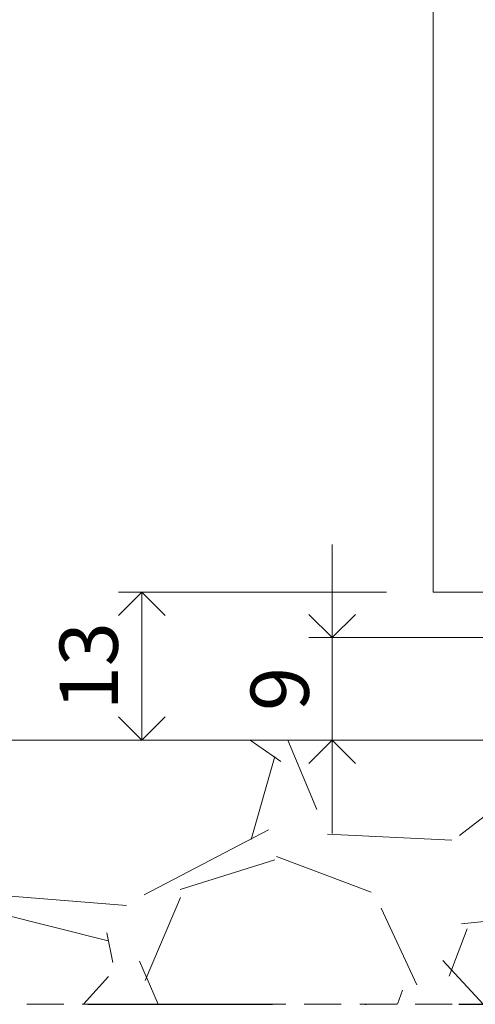
# Model space of a CAD drawing. Units: millimetres. Extents: x 11450 to 47784, y 307 to 2002.
# Drawn here: x 15450 to 15489, y 593 to 678 of the extents above; entities that cross this region are included whole.
import ezdxf

# ---------------------------------------------------------------- set-up
doc = ezdxf.new("R2010")
doc.units = ezdxf.units.MM
doc.header["$LTSCALE"] = 0.25
doc.header["$PDMODE"] = 35
doc.header["$PDSIZE"] = -10
doc.linetypes.add('DASHDOTX2', pattern=[50.8, 25.4, -12.7, 0, -12.7])
doc.linetypes.add('DASHED', pattern=[19.05, 12.7, -6.35])
doc.layers.get('0').update_dxf_attribs({"lineweight": 20})
doc.layers.get('Defpoints').update_dxf_attribs({"color": 3})
doc.layers.add('FJ defpoints', color=2, linetype='DASHDOTX2', plot=False)
doc.layers.add('FJ hulplijnen', color=252, linetype='Continuous', lineweight=20)
doc.layers.add('FJ maatvoering', color=250, linetype='Continuous', lineweight=18)
doc.styles.get("Standard").update_dxf_attribs({"font": 'OpenSans-Regular.ttf', "height": 2.5})
doc.dimstyles.new('Copy of FritsJurgens', dxfattribs={"dimscale": 15, "dimtxt": 2.5, "dimasz": 2, "dimexe": 1, "dimexo": 2, "dimgap": 1, "dimtad": 1, "dimdec": 1, "dimzin": 12, "dimdsep": 46, "dimtxsty": 'Standard', "dimblk": 'OPEN90', "dimcen": -1, "dimclrd": 256, "dimclre": 8, "dimclrt": 7, "dimadec": 1, "dimazin": 3, "dimtfac": 0.5, "dimtdec": 1, "dimtix": 1, "dimtmove": 0, "dimatfit": 3, "dimldrblk": 'OPEN30', "dimfxl": 3, "dimtvp": 78.125, "dimtolj": 1, "dimtzin": 13, "dimlwd": -1, "dimlwe": -1, "dimarcsym": 0})

# ---------------------------------------------------------------- blocks, each defined once
blk = doc.blocks.new('_Open90')
at = {"color": 0, "linetype": 'ByBlock', "lineweight": -2}
for p, q in [((-0.5, 0.5), (0, 0)), ((0, 0), (-1, 0)), ((0, 0), (-0.5, -0.5))]:
    blk.add_line(p, q, dxfattribs=at)
blk = doc.blocks.new('*D180')
at = {"layer": 'Defpoints', "color": 0, "transparency": 16777216}
for p in [(15460.618, 628.611), (15485.618, 628.611), (15460.618, 615.911)]:
    blk.add_point(p, dxfattribs=at)
at = {"layer": 'FJ maatvoering', "color": 8, "transparency": 16777216}
for p, q in [((15481.618, 628.611), (15458.618, 628.611)), ((15456.618, 615.911), (15458.618, 615.911))]:
    blk.add_line(p, q, dxfattribs=at)
at = {"layer": 'FJ maatvoering', "transparency": 16777216}
blk.add_line((15460.618, 619.911), (15460.618, 624.611), dxfattribs=at)
at = {"layer": 'FJ maatvoering', "transparency": 16777216, "xscale": 4, "yscale": 4, "zscale": 4}
for p, rotation in [((15460.618, 628.611), 90), ((15460.618, 615.911), 270)]:
    blk.add_blockref('_Open90', p, dxfattribs=dict(at, rotation=rotation))
at = {"layer": 'FJ maatvoering', "color": 7, "transparency": 16777216, "insert": (15456.058, 622.261), "char_height": 5, "attachment_point": 5, "rotation": 90}
blk.add_mtext('\\A1;13', dxfattribs=at)
blk = doc.blocks.new('_Open30')
at = {"color": 0, "linetype": 'ByBlock', "lineweight": -2}
for p, q in [((-1, 0.268), (0, 0)), ((0, 0), (-1, -0.268)), ((0, 0), (-1, 0))]:
    blk.add_line(p, q, dxfattribs=at)
blk = doc.blocks.new('*D257')
at = {"layer": 'Defpoints', "color": 0, "transparency": 16777216}
for p in [(15476.954, 624.711), (15503.368, 624.711), (15470.618, 615.911)]:
    blk.add_point(p, dxfattribs=at)
at = {"layer": 'FJ maatvoering', "transparency": 16777216}
for p, q in [((15476.954, 628.711), (15476.954, 632.711)), ((15476.954, 615.911), (15476.954, 624.711)), ((15476.954, 611.911), (15476.954, 607.911))]:
    blk.add_line(p, q, dxfattribs=at)
at = {"layer": 'FJ maatvoering', "color": 8, "transparency": 16777216}
for p, q in [((15499.368, 624.711), (15474.954, 624.711)), ((15474.618, 615.911), (15478.954, 615.911))]:
    blk.add_line(p, q, dxfattribs=at)
at = {"layer": 'FJ maatvoering', "transparency": 16777216, "xscale": 4, "yscale": 4, "zscale": 4}
for p, rotation in [((15476.954, 624.711), 270), ((15476.954, 615.911), 90)]:
    blk.add_blockref('_Open90', p, dxfattribs=dict(at, rotation=rotation))
at = {"layer": 'FJ maatvoering', "color": 7, "transparency": 16777216, "insert": (15472.454, 620.311), "char_height": 5, "attachment_point": 5, "rotation": 90}
blk.add_mtext('\\A1;9', dxfattribs=at)

msp = doc.modelspace()

# ---------------------------------------------------------------- hatches: boundary and pattern name
at = {"layer": 'FJ hulplijnen'}
h = msp.add_hatch(dxfattribs=at)
h.set_pattern_fill('GRAVEL', color=256, scale=2, style=0)
h.set_pattern_definition([(228.0128, (6263.1256, 1256.2234), (-406.4003453, -457.2005618), [6.83442, -676.61]), (184.9697, (6258.5536, 1251.1434), (609.6009861, 50.7996415), [11.7281, -1161.08]), (132.5104, (6246.8696, 1250.1274), (507.9996304, -558.8005458), [8.26964, -818.694]), (267.2737, (6227.0576, 1237.4274), (50.7997794, 1015.99967307), [10.6801, -1057.328]), (292.8337, (6226.5496, 1226.7594), (-254.0007211, 609.6003466), [10.47268, -1036.796]), (357.2737, (6230.6136, 1217.1074), (-1015.99967307, 50.7997794), [10.6801, -1057.328]), (37.6942, (6241.2816, 1216.5994), (-660.40041722, -507.99954714), [14.12388, -1398.262]), (72.2553, (6252.4576, 1225.2354), (355.6007113, 1117.60032412), [13.3344, -1320.106]), (121.4296, (6256.5216, 1237.9354), (-406.4001047, 660.3992232), [10.71626, -1060.91]), (175.2364, (6250.9336, 1247.0794), (558.799561, -50.7995233), [12.23426, -599.478]), (222.3974, (6238.7416, 1248.0954), (-609.60001834, -558.799273), [15.82156, -1566.336]), (138.8141, (6277.3496, 1236.9194), (-355.5997735, 304.7995311), [5.4001, -534.612]), (171.4692, (6273.2856, 1240.4754), (660.3989919, -101.600256), [10.27364, -1017.092]), (225, (6263.126, 1242), (-1e-14, -50.79997), [7.18418, -64.6578]), (203.1986, (6259.5696, 1248.0954), (254.0008565, 101.6004455), [3.86882, -383.012]), (291.8014, (6256.014, 1246.571), (-50.800036, 152.400098), [5.47132, -268.096]), (30.9638, (6258.046, 1241.491), (152.399839, 101.600079), [8.8864, -287.326]), (161.5651, (6265.666, 1246.063), (101.600046, -50.799924), [6.42574, -154.218]), (16.3895, (6226.5496, 1246.5714), (508.0002803, 152.399683), [9.00176, -891.176]), (70.3462, (6235.1856, 1249.1114), (-203.1994338, -558.7992098), [7.55198, -747.644]), (293.1986, (6265.6656, 1256.2234), (-101.6004455, 254.0008565), [7.7376, -379.144]), (343.6105, (6268.7136, 1249.1114), (-508.0002803, 152.399683), [9.00176, -891.176]), (339.444, (6226.5496, 1215.0754), (-254.0003153, 101.5998767), [8.6807, -425.354]), (294.7751, (6234.6776, 1212.0274), (-253.9994081, 558.7997405), [7.27344, -720.072]), (66.8014, (6266.1736, 1205.4234), (101.6004455, 254.0008565), [7.7376, -379.144]), (17.354, (6269.2216, 1212.5354), (-660.4000356, -203.1996935), [8.51566, -843.048]), (69.444, (6241.2816, 1205.4234), (-101.5998767, -254.0003153), [4.34036, -429.696]), (101.3099, (6263.126, 1205.423), (-50.799749, 203.199349), [2.5903, -256.44]), (165.9638, (6262.618, 1207.963), (152.400107, -50.799912), [10.47268, -198.981]), (186.009, (6252.4576, 1210.5034), (507.9992509, 50.7998814), [9.70534, -960.828]), (303.6901, (6258.046, 1236.92), (-50.800017, 101.599902), [7.32648, -175.8356]), (353.1572, (6262.1096, 1230.8234), (863.60035713, -101.60045503), [12.79114, -1266.32]), (60.9454, (6274.8096, 1229.2994), (-203.1995273, -355.5991522), [5.23016, -517.788]), (90, (6277.35, 1233.87), (-50.8, 50.8), [3.048, -47.752]), (120.2564, (6251.4416, 1212.0274), (203.1995693, -355.5998206), [7.05734, -698.678]), (48.0128, (6247.8856, 1218.1234), (406.4003453, 457.2005618), [13.66886, -669.776]), (0, (6257.03, 1228.283), (50.8, 50.8), [13.208, -37.592]), (325.3048, (6270.2376, 1228.2834), (-507.9991198, 355.6000338), [8.0322, -795.186]), (254.0546, (6276.8416, 1223.7114), (-50.8001296, -203.200484), [7.39658, -362.434]), (207.646, (6274.8096, 1216.5994), (-965.199661, -508.0003195), [12.0429, -1192.25]), (175.4261, (6264.1416, 1211.0114), (-660.4001521, 50.79975422), [12.74058, -1261.316]), (175.4261, (6264.1416, 1211.0114), (-660.4001521, 50.79975422), [12.74058, -1261.316])])
h.paths.add_polyline_path([(15424.121, 615.911), (15597.115, 615.911), (15597.115, 593.255), (15424.121, 593.255)])

# ---------------------------------------------------------------- linework, layer by layer
at = {"ltscale": 0.5}
msp.add_line((15597.115, 615.911), (15424.121, 615.911), dxfattribs=at)
at = {"layer": 'Defpoints', "linetype": 'DASHED', "lineweight": 9}
msp.add_line((11450.246, 593.255), (18061.984, 593.255), dxfattribs=at)
at = {"layer": 'FJ defpoints', "linetype": 'DASHDOTX2', "ltscale": 2.5}
msp.add_lwpolyline([(15424.121, 593.255), (15597.115, 593.255), (15597.115, 851.604), (15424.121, 851.604)], close=True, dxfattribs=at)
at = {"layer": 'FJ hulplijnen'}
msp.add_lwpolyline([(15485.618, 851.604), (15485.618, 628.611), (15535.618, 628.611), (15535.618, 851.604)], dxfattribs=at)

# ---------------------------------------------------------------- dimensions: what is measured, and where the dimension line sits
at = {"layer": 'FJ maatvoering'}
for base, p1, p2, picture, middle in [((15476.954, 624.711), (15470.618, 615.911), (15503.368, 624.711), '*D257', (15472.454, 620.311)), ((15460.618, 628.611), (15460.618, 615.911), (15485.618, 628.611), '*D180', (15456.058, 622.261))]:
    dim = msp.add_linear_dim(base=base, p1=p1, p2=p2, angle=90, dimstyle='Copy of FritsJurgens', override={"dimscale": 0, "dimdec": 0, "dimtix": 1, "dimtofl": 1, "dimtmove": 0, "dimatfit": 3}, dxfattribs=at)
    dim.commit()
    dim.dimension.update_dxf_attribs({"geometry": picture, "text_midpoint": middle})

doc.saveas('drawing.dxf')
